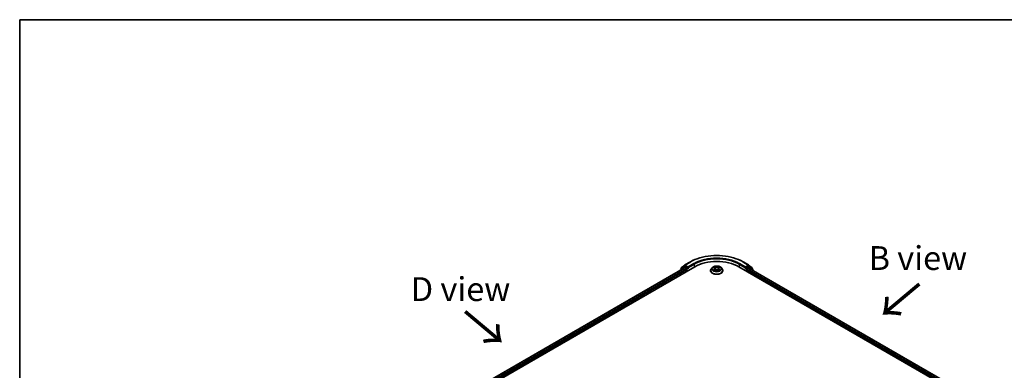
# Model space of a CAD drawing. Units: millimetres. Extents: x 36 to 6939, y 20 to 1284.
# Drawn here: x 36 to 295, y 630 to 722 of the extents above; entities that cross this region are included whole.
import ezdxf

# ---------------------------------------------------------------- set-up
doc = ezdxf.new("R2010")
doc.units = ezdxf.units.MM
doc.header["$LTSCALE"] = 2.5
for name, color, linetype, lineweight in [('Border (ISO)', 7, 'Continuous', 35), ('Symbol (ISO)', 7, 'Continuous', 18), ('Visible (ISO)', 7, 'Continuous', 35), ('Visible Narrow (ISO)', 7, 'Continuous', 25)]:
    doc.layers.add(name, color=color, linetype=linetype, lineweight=lineweight)
doc.styles.add('Note Text (TK)', font='MS PGothic.ttf')

# ---------------------------------------------------------------- blocks, each defined once
blk = doc.blocks.new('Borders tk図枠')
at = {"layer": 'Border (ISO)'}
for q in [(405.5, 289), (14.5, 8)]:
    blk.add_line((14.5, 289), q, dxfattribs=at)

msp = doc.modelspace()

# ---------------------------------------------------------------- linework, layer by layer
at = {"layer": 'Visible (ISO)'}
for p, q in [((111.4145, 598.621), (213.5522, 657.5902)), ((112.6875, 600.6187), (210.8528, 657.2945)), ((210.7138, 657.5744), (209.8333, 656.8627)), ((209.9678, 656.9714), (209.9678, 657.1554)), ((210.0297, 657.285), (210.9492, 658.0282)), ((210.7353, 657.5891), (211.0102, 657.7479)), ((210.9361, 657.2862), (211.3523, 657.0459)), ((210.9706, 658.0429), (212.4241, 658.8821)), ((211.7451, 657.3634), (211.0936, 657.7396)), ((211.863, 657.2954), (211.863, 657.5676)), ((211.8923, 657.2221), (211.8975, 657.2191)), ((218.1876, 657.3677), (217.912, 657.0603)), ((218.4581, 657.4012), (218.6941, 657.2601)), ((218.8397, 657.0658), (218.8852, 656.6417)), ((219.8141, 657.0658), (219.7686, 656.6417)), ((219.9597, 657.2601), (220.1957, 657.4012)), ((220.4662, 657.3677), (220.7418, 657.0603)), ((225.1016, 657.5902), (287.9555, 621.3015)), ((226.2297, 658.8821), (227.6832, 658.0429)), ((226.7563, 657.2191), (226.7615, 657.2221)), ((226.7908, 657.5676), (226.7908, 657.2954)), ((227.5602, 657.7396), (226.9087, 657.3634)), ((227.3015, 656.9552), (227.7361, 657.2061)), ((227.9185, 657.5891), (227.6436, 657.7479)), ((227.7046, 658.0282), (228.6241, 657.285)), ((227.7917, 657.2116), (286.6061, 623.2551)), ((228.8205, 656.8627), (227.94, 657.5744)), ((228.686, 657.1554), (228.686, 656.9714)), ((209.7714, 656.7331), (209.7714, 656.6702)), ((211.4702, 656.8418), (211.4702, 656.3882)), ((217.7158, 656.5696), (217.7158, 656.5881)), ((218.738, 656.5596), (218.9837, 656.6966)), ((219.6701, 656.6966), (219.9158, 656.5596)), ((220.938, 656.5696), (220.938, 656.5881)), ((227.1836, 656.3882), (227.1836, 656.7511)), ((228.8824, 656.5819), (228.8824, 656.7331))]:
    msp.add_line(p, q, dxfattribs=at)
for centre, start, end in [((210.1345, 657.1554), 128.948276, 180), ((210.8186, 657.4448), 120, 128.948276), ((211.054, 657.8986), 120, 128.948276), ((227.5998, 657.8986), 51.051724, 60), ((227.8352, 657.4448), 51.051724, 60), ((228.5193, 657.1554), 0, 51.051724), ((209.9381, 656.7331), 128.948276, 180), ((228.7157, 656.7331), 0, 51.051724)]:
    msp.add_arc(centre, 0.1667, start, end, dxfattribs=at)
for centre, major_axis, start_param, end_param in [((210.9361, 657.1501), (-0.0833, 0.1443), 5.49778714, 6.28318531), ((211.0936, 657.6035), (-0.0833, 0.1443), 5.49778714, 6.28318531), ((211.3523, 656.9098), (-0.0833, 0.1443), 3.92699082, 5.49778714), ((211.9808, 657.3634), (-0.0833, -0.1443), 5.49778714, 7.06858347), ((219.3269, 654.2562), (8.1667, 0), 0.78539816, 2.35619449), ((226.673, 657.3634), (0.0833, -0.1443), 5.49778714, 7.06858347), ((227.3015, 656.8191), (-0.0833, -0.1443), 3.92699082, 5.49778714), ((227.5602, 657.6035), (0.0833, 0.1443), 0, 0.78539816), ((227.7361, 657.1154), (0.0556, 0.0962), 0, 0.78539816)]:
    msp.add_ellipse(centre, major_axis=major_axis, ratio=0.57735027, start_param=start_param, end_param=end_param, dxfattribs=at)
for points, knots in [([(212.4241, 658.8821), (213.1513, 659.302), (213.9904, 659.6536), (215.8126, 660.1896), (216.7953, 660.3739), (218.8107, 660.5582), (219.8431, 660.5582), (221.8585, 660.3739), (222.8412, 660.1896), (224.6634, 659.6536), (225.5025, 659.302), (226.2297, 658.8821)], [3.14159265, 3.14159265, 3.14159265, 3.14159265, 3.45575192, 3.45575192, 3.76991118, 3.76991118, 4.08407045, 4.08407045, 4.39822972, 4.39822972, 4.71238898, 4.71238898, 4.71238898, 4.71238898]), ([(211.7451, 657.3634), (211.76, 657.3548), (211.7758, 657.3421), (211.8058, 657.3119), (211.8202, 657.2945), (211.8407, 657.2701), (211.8483, 657.2611), (211.8634, 657.245), (211.8709, 657.2377), (211.8827, 657.2283), (211.8875, 657.2249), (211.8923, 657.2221)], [0.1851472285, 0.1851472285, 0.1851472285, 0.1851472285, 0.1965284229, 0.1965284229, 0.2079096173, 0.2079096173, 0.2138595936, 0.2138595936, 0.2198095698, 0.2198095698, 0.2238749427, 0.2238749427, 0.2238749427, 0.2238749427]), ([(217.912, 657.0603), (217.8872, 657.0326), (217.8644, 657.004), (217.8233, 656.9449), (217.805, 656.9145), (217.7732, 656.8522), (217.7597, 656.8203), (217.7379, 656.7553), (217.7297, 656.7223), (217.7186, 656.6555), (217.7158, 656.6218), (217.7158, 656.5881)], [3.449424205, 3.449424205, 3.449424205, 3.449424205, 3.544937527, 3.544937527, 3.64045085, 3.64045085, 3.735964172, 3.735964172, 3.831477495, 3.831477495, 3.926990817, 3.926990817, 3.926990817, 3.926990817]), ([(220.4662, 657.3677), (220.3981, 657.4438), (220.3115, 657.5105), (220.1072, 657.6254), (219.9882, 657.6727), (219.7328, 657.7417), (219.5965, 657.7635), (219.3202, 657.7803), (219.1802, 657.7753), (218.9095, 657.7393), (218.7787, 657.7082), (218.5383, 657.6215), (218.4289, 657.5658), (218.2801, 657.4593), (218.2302, 657.4153), (218.1876, 657.3677)], [1.26296478, 1.26296478, 1.26296478, 1.26296478, 1.5839777, 1.5839777, 1.9184063, 1.9184063, 2.25148375, 2.25148375, 2.58279719, 2.58279719, 2.9145331, 2.9145331, 3.24851107, 3.24851107, 3.4494242, 3.4494242, 3.4494242, 3.4494242]), ([(218.8397, 657.0658), (218.8381, 657.0809), (218.8346, 657.0959), (218.8242, 657.1251), (218.8172, 657.1393), (218.8002, 657.1668), (218.7901, 657.1799), (218.7672, 657.2051), (218.7543, 657.217), (218.726, 657.2396), (218.7106, 657.2502), (218.6941, 657.2601)], [0.847301519, 0.847301519, 0.847301519, 0.847301519, 0.988509822, 0.988509822, 1.129718125, 1.129718125, 1.270926428, 1.270926428, 1.412134731, 1.412134731, 1.553343034, 1.553343034, 1.553343034, 1.553343034]), ([(219.9597, 657.2601), (219.9432, 657.2502), (219.9278, 657.2396), (219.8995, 657.217), (219.8866, 657.2051), (219.8637, 657.1799), (219.8536, 657.1668), (219.8366, 657.1393), (219.8296, 657.1251), (219.8192, 657.0959), (219.8157, 657.0809), (219.8141, 657.0658)], [3.159045946, 3.159045946, 3.159045946, 3.159045946, 3.300254249, 3.300254249, 3.441462552, 3.441462552, 3.582670855, 3.582670855, 3.723879158, 3.723879158, 3.865087461, 3.865087461, 3.865087461, 3.865087461]), ([(220.938, 656.5881), (220.938, 656.6218), (220.9352, 656.6555), (220.9241, 656.7223), (220.9159, 656.7553), (220.8941, 656.8203), (220.8806, 656.8522), (220.8488, 656.9145), (220.8305, 656.9449), (220.7894, 657.004), (220.7666, 657.0326), (220.7418, 657.0603)], [0.785398163, 0.785398163, 0.785398163, 0.785398163, 0.880911486, 0.880911486, 0.976424808, 0.976424808, 1.071938131, 1.071938131, 1.167451453, 1.167451453, 1.262964775, 1.262964775, 1.262964775, 1.262964775]), ([(226.7615, 657.2221), (226.7663, 657.2249), (226.7711, 657.2283), (226.7829, 657.2377), (226.7904, 657.245), (226.8055, 657.2611), (226.8131, 657.2701), (226.8336, 657.2945), (226.848, 657.3119), (226.878, 657.3421), (226.8938, 657.3548), (226.9087, 657.3634)], [0.0229880286, 0.0229880286, 0.0229880286, 0.0229880286, 0.0270534015, 0.0270534015, 0.0330033777, 0.0330033777, 0.038953354, 0.038953354, 0.0503345484, 0.0503345484, 0.0617157428, 0.0617157428, 0.0617157428, 0.0617157428]), ([(217.7158, 656.5696), (217.7158, 656.4703), (217.742, 656.3712), (217.8436, 656.1814), (217.9208, 656.091), (218.12, 655.9272), (218.2438, 655.8543), (218.5237, 655.7355), (218.68, 655.6895), (219.0087, 655.6291), (219.1809, 655.6145), (219.5244, 655.6177), (219.6956, 655.6355), (220.0202, 655.7019), (220.1736, 655.7506), (220.4474, 655.8747), (220.5678, 655.9502), (220.7621, 656.1216), (220.8363, 656.2174), (220.919, 656.4003), (220.938, 656.4849), (220.938, 656.5696)], [3.92699082, 3.92699082, 3.92699082, 3.92699082, 4.2267014, 4.2267014, 4.53911238, 4.53911238, 4.86360542, 4.86360542, 5.18933336, 5.18933336, 5.51408383, 5.51408383, 5.83843868, 5.83843868, 6.16327278, 6.16327278, 6.48907018, 6.48907018, 6.81298523, 6.81298523, 7.06858347, 7.06858347, 7.06858347, 7.06858347]), ([(218.5648, 656.6782), (218.5749, 656.6698), (218.5858, 656.6614), (218.6091, 656.6447), (218.6216, 656.6364), (218.6481, 656.6199), (218.6621, 656.6118), (218.6916, 656.5958), (218.707, 656.588), (218.7326, 656.576), (218.7422, 656.5717), (218.7521, 656.5674)], [4.534901476, 4.534901476, 4.534901476, 4.534901476, 4.605051412, 4.605051412, 4.675201349, 4.675201349, 4.745351285, 4.745351285, 4.815501221, 4.815501221, 4.856375894, 4.856375894, 4.856375894, 4.856375894]), ([(219.6701, 656.6966), (219.633, 656.7172), (219.5909, 656.7343), (219.5002, 656.7603), (219.4517, 656.7692), (219.3523, 656.7781), (219.3015, 656.7781), (219.2021, 656.7692), (219.1536, 656.7603), (219.0629, 656.7343), (219.0208, 656.7172), (218.9837, 656.6966)], [1.58824962, 1.58824962, 1.58824962, 1.58824962, 1.89542757, 1.89542757, 2.20260552, 2.20260552, 2.50978346, 2.50978346, 2.81696141, 2.81696141, 3.12413936, 3.12413936, 3.12413936, 3.12413936]), ([(219.9017, 656.5674), (219.9116, 656.5717), (219.9212, 656.576), (219.9468, 656.588), (219.9622, 656.5958), (219.9917, 656.6118), (220.0057, 656.6199), (220.0322, 656.6364), (220.0447, 656.6447), (220.0681, 656.6614), (220.0789, 656.6698), (220.089, 656.6782)], [6.139198394, 6.139198394, 6.139198394, 6.139198394, 6.180073066, 6.180073066, 6.250223003, 6.250223003, 6.320372939, 6.320372939, 6.390522875, 6.390522875, 6.460672811, 6.460672811, 6.460672811, 6.460672811])]:
    msp.add_open_spline(points, degree=3, knots=knots, dxfattribs=at)
at = {"layer": 'Visible Narrow (ISO)'}
for p, q in [((112.7364, 600.5906), (210.9361, 657.2862)), ((211.3523, 657.0459), (113.1458, 600.3464)), ((209.9644, 656.7816), (210.7007, 657.3767)), ((210.0167, 657.0874), (210.9361, 657.8305)), ((210.0167, 657.0109), (210.0167, 657.0874)), ((210.7007, 657.3767), (210.848, 657.2917)), ((210.8186, 657.5809), (211.0936, 657.7396)), ((211.4702, 657.2047), (210.8186, 657.5809)), ((210.9361, 657.8305), (211.0936, 657.7396)), ((211.054, 658.0347), (212.5074, 658.8738)), ((211.863, 657.5676), (211.054, 658.0347)), ((211.7451, 657.3634), (211.4702, 657.2047)), ((211.588, 657.0006), (211.9808, 657.2274)), ((211.588, 656.4562), (211.588, 657.0006)), ((213.3165, 658.4067), (211.863, 657.5676)), ((211.863, 657.2954), (213.4343, 658.2026)), ((213.4343, 658.2026), (213.4343, 657.5222)), ((218.3789, 657.4388), (218.6798, 657.2589)), ((218.6798, 656.8783), (218.3789, 656.6984)), ((218.9973, 657.4422), (218.6857, 657.6159)), ((218.7822, 657.5192), (218.978, 657.41)), ((218.978, 657.41), (218.95, 657.0166)), ((219.9681, 657.6159), (219.6565, 657.4422)), ((219.6758, 657.41), (219.8716, 657.5192)), ((219.6758, 657.41), (219.7038, 657.0166)), ((219.974, 657.2589), (220.2749, 657.4388)), ((220.2749, 656.6984), (219.974, 656.8783)), ((225.2195, 658.2026), (226.7908, 657.2954)), ((225.2195, 658.2026), (225.2195, 657.5222)), ((226.7908, 657.5676), (225.3373, 658.4067)), ((226.1464, 658.8738), (227.5998, 658.0347)), ((226.673, 657.2274), (227.0658, 657.0006)), ((227.5998, 658.0347), (226.7908, 657.5676)), ((227.1836, 657.2047), (226.9087, 657.3634)), ((227.0658, 657.0006), (227.0658, 656.4562)), ((227.8352, 657.5809), (227.1836, 657.2047)), ((227.3015, 657.0006), (227.9531, 657.3767)), ((227.3015, 656.9552), (227.3015, 657.0006)), ((286.185, 622.9588), (227.3015, 656.9552)), ((227.5602, 657.7396), (227.7177, 657.8305)), ((227.5602, 657.7396), (227.8352, 657.5809)), ((227.7177, 657.8305), (228.6371, 657.0874)), ((227.7361, 657.2061), (286.5736, 623.2363)), ((227.9531, 657.3767), (228.8336, 656.665)), ((228.6371, 657.0874), (228.6371, 657.0109)), ((113.2609, 600.1406), (211.4702, 656.8418)), ((218.5106, 656.7334), (218.6997, 656.8465)), ((218.6857, 656.5213), (218.9973, 656.695)), ((218.6997, 656.8465), (218.7192, 656.5823)), ((219.6565, 656.695), (219.9681, 656.5213)), ((219.9541, 656.8465), (219.9346, 656.5823)), ((219.9541, 656.8465), (220.1432, 656.7334)), ((227.1836, 656.7511), (286.1092, 622.7304)), ((228.8336, 656.665), (228.8336, 656.6101))]:
    msp.add_line(p, q, dxfattribs=at)
for centre, major_axis, ratio, start_param, end_param in [((219.3269, 654.9366), (9.6442, 0), 0.57735027, 0.78539816, 2.35619449), ((219.3269, 654.9366), (-8.5, 0), 0.57735027, 3.92699082, 5.49778714), ((219.3269, 654.8005), (8.3333, 0), 0.57735027, 0.78539816, 2.35619449), ((210.1345, 657.1554), (-0.1667, 0), 0.57735027, 0, 0.78539816), ((210.1345, 657.1554), (-0.1048, 0.1296), 0.8131434, 0, 1.4434523), ((210.8186, 657.4448), (-0.1048, 0.1296), 0.8131434, 0, 1.4434523), ((210.8186, 657.4448), (-0.0833, -0.1443), 0.57735027, 3.92699082, 5.49778714), ((210.8186, 657.4448), (-0.0833, 0.1443), 0.57735027, 5.49778714, 6.28318531), ((211.054, 657.8986), (-0.1048, 0.1296), 0.8131434, 0, 1.4434523), ((211.054, 657.8986), (-0.0833, -0.1443), 0.57735027, 3.92699082, 5.49778714), ((211.054, 657.8986), (-0.0833, 0.1443), 0.57735027, 5.49778714, 6.28318531), ((211.4702, 657.0686), (-0.0833, -0.1443), 0.57735027, 3.92699082, 5.20400801), ((211.4702, 657.0686), (0.1667, 0), 0.57735027, 4.4332722, 5.49778714), ((211.4702, 657.0686), (-0.0833, 0.1443), 0.57735027, 3.92699082, 5.49778714), ((212.5074, 658.7378), (-0.0833, 0.1443), 0.57735027, 5.49778714, 6.28318531), ((213.3165, 658.2707), (-0.0833, 0.1443), 0.57735027, 3.92699082, 5.49778714), ((219.3269, 656.6375), (-1.5932, 0), 0.57735027, 5.8056187, 9.90234457), ((219.3269, 657.0273), (-1.2829, 0), 0.57735027, 5.8056187, 9.90234457), ((219.3269, 657.0686), (-1.1445, 0), 0.57735027, 5.30710262, 5.68847167), ((219.3269, 656.9426), (0.8957, 0), 0.57735027, 2.17629431, 2.42062218), ((218.6798, 657.2362), (0.0143, 0.0238), 0.58733849, 0, 0.79427846), ((218.3384, 657.0686), (0.4745, 0), 0.57735027, 5.51524044, 7.05113018), ((218.6798, 656.8556), (0.0143, -0.0238), 0.58733849, 0.86378433, 2.3473142), ((218.3384, 657.0479), (0.5022, 0), 0.57735027, 5.51524044, 6.34508866), ((218.7629, 657.5097), (-0.0227, -0.016), 0.18497367, 1.04331702, 2.43849919), ((218.8313, 657.3661), (-0.0268, -0.0074), 0.22291783, 3.85158054, 5.20700366), ((218.9308, 657.0071), (-0.0268, -0.0074), 0.22288452, 3.85157383, 5.20261978), ((218.9973, 657.4195), (-0.0135, -0.0243), 0.56718618, 3.91841516, 5.40194502), ((219.3269, 657.6186), (0.5022, 0), 0.57735027, 3.94444411, 5.48033385), ((219.3269, 657.6393), (-0.4745, 0), 0.57735027, 0.80285146, 2.3387412), ((219.6565, 657.4195), (0.0135, -0.0243), 0.56718618, 0.88124028, 2.36477015), ((219.723, 657.0071), (-0.0268, 0.0074), 0.22288452, 4.22215818, 5.57320413), ((220.3154, 657.0686), (-0.4745, 0), 0.57735027, 5.51524044, 7.05113018), ((219.8225, 657.3661), (-0.0268, 0.0074), 0.22291783, 4.2177743, 5.57319742), ((220.3154, 657.0479), (-0.5022, 0), 0.57735027, 6.22128195, 7.05113018), ((219.3269, 656.9426), (0.8957, 0), 0.57735027, 0.72097047, 0.96529834), ((219.8909, 657.5097), (-0.0227, 0.016), 0.18497367, 0.70309346, 2.09827563), ((219.974, 656.8556), (-0.0143, -0.0238), 0.58733849, 3.93587111, 5.41940097), ((219.974, 657.2362), (-0.0143, 0.0238), 0.58733849, 5.48890685, 6.28318531), ((219.3269, 657.0686), (-1.1445, 0), 0.57735027, 3.7363063, 4.11767534), ((225.3373, 658.2707), (0.0833, 0.1443), 0.57735027, 0.78539816, 2.35619449), ((226.1464, 658.7378), (0.0833, 0.1443), 0.57735027, 0, 0.78539816), ((227.1836, 657.0686), (-0.0833, -0.1443), 0.57735027, 3.92699082, 5.49778714), ((227.1836, 657.0686), (0.1667, 0), 0.57735027, 3.92699082, 5.49778714), ((227.1836, 657.0686), (-0.0833, 0.1443), 0.57735027, 3.92699082, 5.49778714), ((227.5998, 657.8986), (0.0833, 0.1443), 0.57735027, 0, 0.78539816), ((227.5998, 657.8986), (-0.0833, 0.1443), 0.57735027, 3.92699082, 5.49778714), ((227.5998, 657.8986), (0.1048, 0.1296), 0.8131434, 4.83973301, 6.28318531), ((227.8352, 657.4448), (0.0833, 0.1443), 0.57735027, 0, 0.78539816), ((227.8352, 657.4448), (-0.0833, 0.1443), 0.57735027, 3.92699082, 5.49778714), ((227.8352, 657.4448), (0.1048, 0.1296), 0.8131434, 4.83973301, 6.28318531), ((228.5193, 657.1554), (0.1048, 0.1296), 0.8131434, 4.83973301, 6.28318531), ((228.5193, 657.1554), (0.1667, 0), 0.57735027, 5.49778714, 6.28318531), ((209.9381, 656.7331), (-0.1667, 0), 0.57735027, 0, 0.53825138), ((209.9381, 656.7331), (-0.1048, 0.1296), 0.8131434, 0, 1.26886792), ((219.3269, 656.5881), (-1.6111, 0), 0.57735027, 0, 3.14159265), ((219.3269, 656.5696), (1.6111, 0), 0.57735027, 3.14159265, 6.28318531), ((219.3269, 657.0686), (1.1445, 0), 0.57735027, 3.7363063, 4.11767534), ((218.5305, 656.7243), (-0.0053, -0.0273), 0.77975364, 4.52690487, 5.92208704), ((218.6109, 656.6665), (-0.0236, -0.0146), 0.72973605, 5.16344533, 5.77548257), ((218.9973, 656.6723), (-0.0135, 0.0243), 0.56718618, 5.5063628, 6.28318531), ((219.3269, 656.4979), (0.4745, 0), 0.57735027, 0.80285146, 2.3387412), ((219.6565, 656.6723), (0.0135, 0.0243), 0.56718618, 0, 0.7768225), ((219.3269, 657.0686), (1.1445, 0), 0.57735027, 5.30710262, 5.68847167), ((220.0429, 656.6665), (-0.0236, 0.0146), 0.72973605, 3.64929539, 4.26133263), ((220.1233, 656.7243), (0.0053, -0.0273), 0.77975364, 0.36109827, 1.75628044), ((228.7157, 656.7331), (0.1048, 0.1296), 0.8131434, 4.83973301, 6.28318531), ((228.7157, 656.7331), (0.1667, 0), 0.57735027, 5.49778714, 6.28318531)]:
    msp.add_ellipse(centre, major_axis=major_axis, ratio=ratio, start_param=start_param, end_param=end_param, dxfattribs=at)
msp.add_ellipse((219.3269, 657.0686), major_axis=(1.1897, 0), ratio=0.57735027, dxfattribs=at)
for points, knots in [([(218.5118, 657.369), (218.5074, 657.374), (218.5026, 657.3788), (218.4855, 657.3938), (218.4723, 657.4027), (218.446, 657.4169), (218.4332, 657.4225), (218.4065, 657.4321), (218.3927, 657.4359), (218.3789, 657.4388)], [0.0019082576, 0.0019082576, 0.0019082576, 0.0019082576, 0.0059340385, 0.0059340385, 0.0154285, 0.0154285, 0.0237449879, 0.0237449879, 0.0323943032, 0.0323943032, 0.0323943032, 0.0323943032]), ([(218.3789, 657.4388), (218.3914, 657.4341), (218.404, 657.4288), (218.4285, 657.4175), (218.4404, 657.4114), (218.4539, 657.4036), (218.456, 657.4024), (218.4581, 657.4012)], [-0.0323943032, -0.0323943032, -0.0323943032, -0.0323943032, -0.0237449879, -0.0237449879, -0.0154285, -0.0154285, -0.013913302, -0.013913302, -0.013913302, -0.013913302]), ([(218.7822, 657.5192), (218.7731, 657.5281), (218.7643, 657.5372), (218.7419, 657.5604), (218.7288, 657.5743), (218.7057, 657.5975), (218.6956, 657.6071), (218.6857, 657.6159)], [-0.0320559737, -0.0320559737, -0.0320559737, -0.0320559737, -0.0236501899, -0.0236501899, -0.0102009359, -0.0102009359, 0.0003383294, 0.0003383294, 0.0003383294, 0.0003383294]), ([(218.6857, 657.6159), (218.6918, 657.6063), (218.698, 657.5952), (218.713, 657.5675), (218.7218, 657.5503), (218.7387, 657.5209), (218.7459, 657.5093), (218.7541, 657.498)], [-0.0003383294, -0.0003383294, -0.0003383294, -0.0003383294, 0.0102009359, 0.0102009359, 0.0236501899, 0.0236501899, 0.0320559737, 0.0320559737, 0.0320559737, 0.0320559737]), ([(218.7541, 657.498), (218.7681, 657.4786), (218.7806, 657.4577), (218.802, 657.4138), (218.8107, 657.3908), (218.8171, 657.3678)], [-0.0289828459, -0.0289828459, -0.0289828459, -0.0289828459, -0.0145850634, -0.0145850634, 0, 0, 0, 0]), ([(218.8505, 657.3756), (218.8435, 657.4009), (218.834, 657.4263), (218.8108, 657.4747), (218.7973, 657.4978), (218.7822, 657.5192)], [0, 0, 0, 0, 0.0145850634, 0.0145850634, 0.0289828459, 0.0289828459, 0.0289828459, 0.0289828459]), ([(218.8171, 657.3678), (218.8337, 657.308), (218.8503, 657.2481), (218.8835, 657.1285), (218.9001, 657.0687), (218.9167, 657.0089)], [-0.0687798542, -0.0687798542, -0.0687798542, -0.0687798542, -0.0343899271, -0.0343899271, 0, 0, 0, 0]), ([(218.95, 657.0166), (218.9334, 657.0764), (218.9168, 657.1363), (218.8837, 657.2559), (218.8671, 657.3157), (218.8505, 657.3756)], [0, 0, 0, 0, 0.0343899271, 0.0343899271, 0.0687798542, 0.0687798542, 0.0687798542, 0.0687798542]), ([(218.9167, 657.0089), (218.9404, 656.9234), (218.9677, 656.8395), (219.0047, 656.7427), (219.0105, 656.728), (219.0165, 656.7133)], [-0.0982412545, -0.0982412545, -0.0982412545, -0.0982412545, -0.0491206273, -0.0491206273, -0.0402334775, -0.0402334775, -0.0402334775, -0.0402334775]), ([(219.0429, 656.7248), (219.0375, 656.7389), (219.0323, 656.753), (218.9979, 656.8486), (218.9723, 656.9319), (218.95, 657.0166)], [0.0405862574, 0.0405862574, 0.0405862574, 0.0405862574, 0.0491206273, 0.0491206273, 0.0982412545, 0.0982412545, 0.0982412545, 0.0982412545]), ([(219.7038, 657.0166), (219.6815, 656.9319), (219.6559, 656.8486), (219.6215, 656.753), (219.6163, 656.7389), (219.6109, 656.7248)], [0, 0, 0, 0, 0.0491206273, 0.0491206273, 0.0576549971, 0.0576549971, 0.0576549971, 0.0576549971]), ([(219.6373, 656.7133), (219.6433, 656.728), (219.6491, 656.7427), (219.6862, 656.8395), (219.7134, 656.9234), (219.7371, 657.0089)], [-0.058007777, -0.058007777, -0.058007777, -0.058007777, -0.0491206273, -0.0491206273, 0, 0, 0, 0]), ([(219.8033, 657.3756), (219.7867, 657.3157), (219.7701, 657.2559), (219.737, 657.1363), (219.7204, 657.0764), (219.7038, 657.0166)], [0, 0, 0, 0, 0.0343899271, 0.0343899271, 0.0687798542, 0.0687798542, 0.0687798542, 0.0687798542]), ([(219.7371, 657.0089), (219.7537, 657.0687), (219.7703, 657.1285), (219.8035, 657.2481), (219.8201, 657.308), (219.8367, 657.3678)], [-0.0687798542, -0.0687798542, -0.0687798542, -0.0687798542, -0.0343899271, -0.0343899271, 0, 0, 0, 0]), ([(219.8716, 657.5192), (219.8564, 657.4977), (219.8428, 657.4744), (219.8197, 657.4259), (219.8103, 657.4008), (219.8033, 657.3756)], [0, 0, 0, 0, 0.014491423, 0.014491423, 0.0289828459, 0.0289828459, 0.0289828459, 0.0289828459]), ([(219.8367, 657.3678), (219.8431, 657.3907), (219.8517, 657.4135), (219.873, 657.4574), (219.8856, 657.4785), (219.8997, 657.498)], [-0.0289828459, -0.0289828459, -0.0289828459, -0.0289828459, -0.014491423, -0.014491423, 0, 0, 0, 0]), ([(219.9681, 657.6159), (219.96, 657.6087), (219.9517, 657.6009), (219.9354, 657.5848), (219.9273, 657.5766), (219.9098, 657.5584), (219.9004, 657.5484), (219.8843, 657.5318), (219.8781, 657.5255), (219.8716, 657.5192)], [-0.0323943032, -0.0323943032, -0.0323943032, -0.0323943032, -0.0237449879, -0.0237449879, -0.0154285, -0.0154285, -0.0059340385, -0.0059340385, 0, 0, 0, 0]), ([(219.8997, 657.498), (219.9055, 657.506), (219.9108, 657.5141), (219.9235, 657.5351), (219.9304, 657.5477), (219.9424, 657.5702), (219.9476, 657.5801), (219.958, 657.5991), (219.9631, 657.608), (219.9681, 657.6159)], [0, 0, 0, 0, 0.0059340385, 0.0059340385, 0.0154285, 0.0154285, 0.0237449879, 0.0237449879, 0.0323943032, 0.0323943032, 0.0323943032, 0.0323943032]), ([(220.2749, 657.4388), (220.2581, 657.4352), (220.2412, 657.4303), (220.2039, 657.4156), (220.1838, 657.405), (220.1573, 657.3845), (220.1492, 657.3771), (220.142, 657.369)], [-0.0003383294, -0.0003383294, -0.0003383294, -0.0003383294, 0.0102009359, 0.0102009359, 0.0236501899, 0.0236501899, 0.0301477161, 0.0301477161, 0.0301477161, 0.0301477161]), ([(220.1958, 657.4012), (220.2066, 657.4077), (220.2178, 657.4136), (220.2442, 657.4265), (220.2596, 657.4331), (220.2749, 657.4388)], [-0.0181426717, -0.0181426717, -0.0181426717, -0.0181426717, -0.0102009359, -0.0102009359, 0.0003383294, 0.0003383294, 0.0003383294, 0.0003383294]), ([(218.5106, 656.7334), (218.5013, 656.7316), (218.4909, 656.7297), (218.4626, 656.7237), (218.4439, 656.7192), (218.4096, 656.7092), (218.3942, 656.7041), (218.3789, 656.6984)], [-0.0320559737, -0.0320559737, -0.0320559737, -0.0320559737, -0.0236501899, -0.0236501899, -0.0102009359, -0.0102009359, 0.0003383294, 0.0003383294, 0.0003383294, 0.0003383294]), ([(218.3789, 656.6984), (218.3957, 656.7019), (218.4126, 656.7042), (218.4499, 656.7067), (218.47, 656.7062), (218.4991, 656.7034), (218.5094, 656.7019), (218.518, 656.7002)], [-0.0003383294, -0.0003383294, -0.0003383294, -0.0003383294, 0.0102009359, 0.0102009359, 0.0236501899, 0.0236501899, 0.0320559737, 0.0320559737, 0.0320559737, 0.0320559737]), ([(218.591, 656.6757), (218.5813, 656.6914), (218.5694, 656.7043), (218.5422, 656.7237), (218.5269, 656.7302), (218.5106, 656.7334)], [0, 0, 0, 0, 0.0145850634, 0.0145850634, 0.0289828459, 0.0289828459, 0.0289828459, 0.0289828459]), ([(218.518, 656.7002), (218.5327, 656.6975), (218.5464, 656.6917), (218.5607, 656.6815), (218.5628, 656.6799), (218.5648, 656.6782)], [-0.0289828459, -0.0289828459, -0.0289828459, -0.0289828459, -0.0145850634, -0.0145850634, -0.0120420166, -0.0120420166, -0.0120420166, -0.0120420166]), ([(218.7472, 656.5647), (218.744, 656.5649), (218.741, 656.5648), (218.7303, 656.5636), (218.7234, 656.5609), (218.7114, 656.553), (218.7062, 656.5482), (218.6958, 656.5363), (218.6907, 656.5292), (218.6857, 656.5213)], [0.0024401637, 0.0024401637, 0.0024401637, 0.0024401637, 0.0059340385, 0.0059340385, 0.0154285, 0.0154285, 0.0237449879, 0.0237449879, 0.0323943032, 0.0323943032, 0.0323943032, 0.0323943032]), ([(218.6857, 656.5213), (218.6938, 656.5285), (218.7021, 656.5353), (218.7184, 656.5475), (218.7265, 656.5529), (218.7357, 656.5583), (218.7369, 656.5589), (218.738, 656.5596)], [-0.0323943032, -0.0323943032, -0.0323943032, -0.0323943032, -0.0237449879, -0.0237449879, -0.0154285, -0.0154285, -0.0142996638, -0.0142996638, -0.0142996638, -0.0142996638]), ([(219.9681, 656.5213), (219.962, 656.5309), (219.9558, 656.5394), (219.9408, 656.5549), (219.932, 656.5609), (219.917, 656.5646), (219.912, 656.565), (219.9066, 656.5647)], [-0.0003383294, -0.0003383294, -0.0003383294, -0.0003383294, 0.0102009359, 0.0102009359, 0.0236501899, 0.0236501899, 0.02961581, 0.02961581, 0.02961581, 0.02961581]), ([(219.9159, 656.5595), (219.9233, 656.5554), (219.9306, 656.5507), (219.9481, 656.5382), (219.9582, 656.5301), (219.9681, 656.5213)], [-0.0177563099, -0.0177563099, -0.0177563099, -0.0177563099, -0.0102009359, -0.0102009359, 0.0003383294, 0.0003383294, 0.0003383294, 0.0003383294]), ([(220.1432, 656.7334), (220.1268, 656.7302), (220.1114, 656.7236), (220.0843, 656.7041), (220.0724, 656.6913), (220.0628, 656.6757)], [0, 0, 0, 0, 0.014491423, 0.014491423, 0.0289828459, 0.0289828459, 0.0289828459, 0.0289828459]), ([(220.089, 656.6782), (220.0909, 656.6798), (220.093, 656.6814), (220.1073, 656.6916), (220.121, 656.6974), (220.1358, 656.7002)], [-0.0169408293, -0.0169408293, -0.0169408293, -0.0169408293, -0.014491423, -0.014491423, 0, 0, 0, 0]), ([(220.1358, 656.7002), (220.1419, 656.7014), (220.1488, 656.7025), (220.1683, 656.7049), (220.1815, 656.7059), (220.2078, 656.7063), (220.2206, 656.7058), (220.2473, 656.7033), (220.2611, 656.7013), (220.2749, 656.6984)], [0, 0, 0, 0, 0.0059340385, 0.0059340385, 0.0154285, 0.0154285, 0.0237449879, 0.0237449879, 0.0323943032, 0.0323943032, 0.0323943032, 0.0323943032]), ([(220.2749, 656.6984), (220.2624, 656.7031), (220.2498, 656.7074), (220.2253, 656.7148), (220.2134, 656.7181), (220.1889, 656.7242), (220.1762, 656.7269), (220.1569, 656.7308), (220.1498, 656.7321), (220.1432, 656.7334)], [-0.0323943032, -0.0323943032, -0.0323943032, -0.0323943032, -0.0237449879, -0.0237449879, -0.0154285, -0.0154285, -0.0059340385, -0.0059340385, 0, 0, 0, 0])]:
    msp.add_open_spline(points, degree=3, knots=knots, dxfattribs=at)
for points in [[(218.6109, 656.6437), (218.6042, 656.6544), (218.5976, 656.665), (218.591, 656.6757)], [(220.0628, 656.6757), (220.0562, 656.665), (220.0496, 656.6544), (220.0429, 656.6437)]]:
    msp.add_open_spline(points, degree=3, dxfattribs=at)

# ---------------------------------------------------------------- block references
at = {"xscale": 2.5, "yscale": 2.5, "zscale": 2.5}
msp.add_blockref('Borders tk図枠', (0, 0), dxfattribs=at)

# ---------------------------------------------------------------- texts
at = {"layer": 'Symbol (ISO)', "color": 7, "char_height": 6.25, "attachment_point": 5, "line_spacing_factor": 1.5, "style": 'Note Text (TK)'}
for s, insert in [('\\fＭＳ Ｐゴシック|b0|i0;B view', (272.1649, 659.8672)), ('\\fＭＳ Ｐゴシック|b0|i0;D view', (152.0436, 651.7037))]:
    msp.add_mtext(s, dxfattribs=dict(at, insert=insert))
at = {"layer": 'Symbol (ISO)', "color": 7, "char_height": 10, "attachment_point": 4, "line_spacing_factor": 1.5, "style": 'Note Text (TK)'}
for insert, rotation in [((272.8415, 653.5396), 220), ((152.7202, 646.0299), 320)]:
    msp.add_mtext('\\fMS PGothic|b0|i0;{\\H10.0000;→}', dxfattribs=dict(at, insert=insert, rotation=rotation))

doc.saveas('drawing.dxf')
